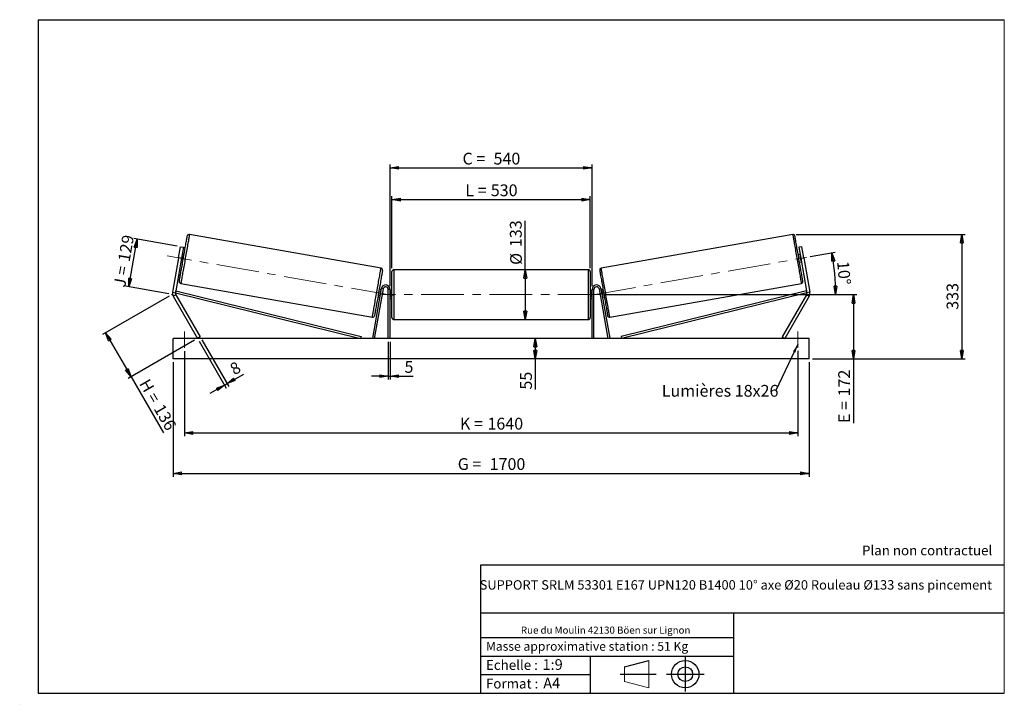
# Model space of a CAD drawing. Units: millimetres. Extents: x 0 to 292, y 2 to 205.
import ezdxf

# ---------------------------------------------------------------- set-up
doc = ezdxf.new("R2010")
doc.units = ezdxf.units.MM
doc.header["$PDSIZE"] = -1
doc.linetypes.add('CENTERX2', pattern=[20.32, 12.7, -2.54, 2.54, -2.54])
doc.layers.add('SLD-0', color=7, linetype='Continuous')
doc.styles.add('SLDTEXTSTYLE0', font='TXT', dxfattribs={"width": 0.75})
doc.styles.add('SLDTEXTSTYLE2', font='TXT', dxfattribs={"width": 0.666667})
doc.dimstyles.new('SLDDIMSTYLE0', dxfattribs={"dimtxt": 3.501, "dimasz": 2.5, "dimexe": 0, "dimexo": 0.0625, "dimgap": 0.87525, "dimtad": 1, "dimdec": 0, "dimlfac": 9, "dimrnd": 1e-09, "dimzin": 12, "dimdsep": 46, "dimtxsty": 'SLDTEXTSTYLE0', "dimblk1": 'CLOSED', "dimblk2": 'CLOSED', "dimsah": 1, "dimcen": 0.09, "dimadec": 0, "dimazin": 3, "dimtfac": 1, "dimtofl": 0, "dimtmove": 0, "dimatfit": 3, "dimldrblk": 'CLOSED', "dimfxl": 0, "dimfrac": 2, "dimtolj": 1, "dimtzin": 12, "dimarcsym": 0})
doc.dimstyles.new('SLDDIMSTYLE1', dxfattribs={"dimtxt": 3.501, "dimasz": 2.5, "dimexe": 0, "dimexo": 0.0625, "dimgap": 0.87525, "dimtad": 1, "dimdec": 0, "dimlfac": 9, "dimrnd": 1e-09, "dimzin": 12, "dimdsep": 46, "dimtxsty": 'SLDTEXTSTYLE0', "dimblk1": 'CLOSED', "dimblk2": 'CLOSED', "dimsah": 1, "dimcen": 0.09, "dimadec": 0, "dimazin": 3, "dimtfac": 1, "dimtmove": 0, "dimatfit": 0, "dimldrblk": 'CLOSED', "dimfxl": 0, "dimfrac": 2, "dimtolj": 1, "dimtzin": 12, "dimarcsym": 0})
doc.dimstyles.new('SLDDIMSTYLE2', dxfattribs={"dimtxt": 3.501, "dimasz": 2.5, "dimexe": 0, "dimexo": 0.0625, "dimgap": 0.87525, "dimtad": 1, "dimdec": 4, "dimlfac": 9, "dimzin": 12, "dimdsep": 46, "dimtxsty": 'SLDTEXTSTYLE0', "dimblk1": 'CLOSED', "dimblk2": 'CLOSED', "dimsah": 1, "dimcen": 0.09, "dimadec": 0, "dimazin": 3, "dimtfac": 1, "dimtofl": 0, "dimtmove": 0, "dimatfit": 3, "dimldrblk": 'CLOSED', "dimfxl": 0, "dimfrac": 2, "dimtolj": 1, "dimtzin": 12, "dimarcsym": 0})
doc.dimstyles.new('SLDDIMSTYLE3', dxfattribs={"dimtxt": 0.18, "dimasz": 2.5, "dimexe": 0, "dimexo": 0.0625, "dimgap": 0, "dimtad": 0, "dimtih": 1, "dimtoh": 1, "dimdec": 0, "dimrnd": 1e-09, "dimzin": 0, "dimdsep": 46, "dimtxsty": 'Standard', "dimsah": 1, "dimcen": 0.09, "dimadec": 0, "dimazin": 0, "dimtfac": 2.5, "dimtdec": 0, "dimtofl": 0, "dimtmove": 0, "dimatfit": 3, "dimfxl": 0, "dimfrac": 2, "dimtolj": 1, "dimtzin": 0, "dimarcsym": 0})

# ---------------------------------------------------------------- blocks, each defined once
blk = doc.blocks.new('Bloc1')
at = {"color": 7, "linetype": 'Continuous', "lineweight": 0}
blk.add_point((27.17, 41.63), dxfattribs=at)
at = {"layer": 'SLD-0'}
for p, q in [((9.1, 43.82), (16.35, 45.7)), ((27.17, 46.64), (27.17, 36.52)), ((7.87, 41.63), (18.56, 41.63)), ((21.6, 41.63), (32.77, 41.63))]:
    blk.add_line(p, q, dxfattribs=at)
at = {"layer": 'SLD-0', "color": 7, "linetype": 'Continuous', "lineweight": 18}
for p, q in [((16.35, 45.7), (16.35, 37.56)), ((9.1, 39.44), (9.1, 43.82)), ((9.1, 39.44), (16.35, 37.56))]:
    blk.add_line(p, q, dxfattribs=at)
at = {"layer": 'SLD-0'}
for radius in [4.07, 2.19]:
    blk.add_circle((27.17, 41.63), radius, dxfattribs=at)
blk = doc.blocks.new('SW_NOTE_0')
at = {"color": 0, "linetype": 'Continuous', "lineweight": 0, "insert": (28.37, -0.09), "char_height": 2.1167, "attachment_point": 2, "style": 'SLDTEXTSTYLE0'}
blk.add_mtext('Rue du Moulin 42130 Böen sur Lignon', dxfattribs=at)
blk = doc.blocks.new('_Closed')
at = {"color": 0, "linetype": 'ByBlock', "lineweight": -2}
for p, q in [((-1, 0.166667), (0, 0)), ((-1, 0.166667), (-1, -0.166667)), ((0, 0), (-1, -0.166667)), ((0, 0), (-1, 0))]:
    blk.add_line(p, q, dxfattribs=at)
blk = doc.blocks.new('_D')
at = {"layer": 'SLD-0'}
for p, q in [((31.89, 125.63), (34.38, 139.79)), ((46.28, 137.69), (33.4, 139.96)), ((43.78, 123.53), (30.9, 125.81))]:
    blk.add_line(p, q, dxfattribs=at)
at = {"layer": 'SLD-0', "xscale": 2.5, "yscale": 2.5}
for p, rotation in [((34.38, 139.79), 80.00000000000125), ((31.89, 125.63), 260.0000000000012)]:
    blk.add_blockref('_Closed', p, dxfattribs=dict(at, rotation=rotation))
at = {"layer": 'SLD-0', "char_height": 3.501, "attachment_point": 1, "rotation": 80}
for s, insert, style in [('129', (28.68, 133.45), 'SLDTEXTSTYLE0'), ('J =', (27.35, 125.9), 'SLDTEXTSTYLE2')]:
    blk.add_mtext(s, dxfattribs=dict(at, insert=insert, style=style))
blk = doc.blocks.new('_D_1')
at = {"layer": 'SLD-0'}
for p, q in [((43.9, 122.86), (24.15, 111.46)), ((25.02, 111.96), (32.57, 98.88)), ((51.46, 109.78), (31.71, 98.38)), ((32.57, 98.88), (42.21, 82.19))]:
    blk.add_line(p, q, dxfattribs=at)
at = {"layer": 'SLD-0', "xscale": 2.5, "yscale": 2.5}
for p, rotation in [((25.02, 111.96), 120.0000000000005), ((32.57, 98.88), 300.0000000000006)]:
    blk.add_blockref('_Closed', p, dxfattribs=dict(at, rotation=rotation))
at = {"layer": 'SLD-0', "char_height": 3.501, "attachment_point": 1, "rotation": 300}
for s, insert, style in [('H =', (37.93, 98.62), 'SLDTEXTSTYLE2'), ('136', (42.23, 91.17), 'SLDTEXTSTYLE0')]:
    blk.add_mtext(s, dxfattribs=dict(at, insert=insert, style=style))
blk = doc.blocks.new('_D_2')
at = {"layer": 'SLD-0', "color": 7}
for p, q in [((45.1, 103.17), (45.1, 69.17)), ((233.99, 103.17), (233.99, 69.17)), ((45.1, 70.17), (233.99, 70.17))]:
    blk.add_line(p, q, dxfattribs=at)
at = {"layer": 'SLD-0', "color": 7, "xscale": 2.5, "yscale": 2.5}
for p, rotation in [((45.1, 70.17, 0.81), 179.9999999999999), ((233.99, 70.17, 0.81), 359.9999999999999)]:
    blk.add_blockref('_Closed', p, dxfattribs=dict(at, rotation=rotation))
at = {"layer": 'SLD-0', "color": 7, "char_height": 3.501, "attachment_point": 1}
for s, insert, style in [('G =', (129.63, 74.68), 'SLDTEXTSTYLE2'), ('1700', (139.11, 74.68), 'SLDTEXTSTYLE0')]:
    blk.add_mtext(s, dxfattribs=dict(at, insert=insert, style=style))
blk = doc.blocks.new('_D_3')
at = {"layer": 'SLD-0', "color": 7}
for p, q in [((48.43, 106.5), (48.43, 81.17)), ((230.65, 106.61), (230.65, 81.17)), ((48.43, 82.17), (230.65, 82.17))]:
    blk.add_line(p, q, dxfattribs=at)
at = {"layer": 'SLD-0', "color": 7, "xscale": 2.5, "yscale": 2.5, "rotation": 180.0000000000004}
blk.add_blockref('_Closed', (48.43, 82.17, 0.81), dxfattribs=at)
at = {"layer": 'SLD-0', "color": 7, "xscale": 2.5, "yscale": 2.5}
blk.add_blockref('_Closed', (230.65, 82.17, 0.81), dxfattribs=at)
at = {"layer": 'SLD-0', "color": 7, "char_height": 3.501, "attachment_point": 1}
for s, insert, style in [('K =', (130.28, 86.68), 'SLDTEXTSTYLE2'), ('1640', (138.46, 86.68), 'SLDTEXTSTYLE0')]:
    blk.add_mtext(s, dxfattribs=dict(at, insert=insert, style=style))
blk = doc.blocks.new('_D_4')
at = {"layer": 'SLD-0', "color": 7}
for p, q in [((108.99, 109.28), (108.99, 98.03)), ((109.54, 109.28), (109.54, 98.03)), ((108.99, 99.03), (103.99, 99.03)), ((108.99, 99.03), (109.54, 99.03)), ((109.54, 99.03), (116.41, 99.03))]:
    blk.add_line(p, q, dxfattribs=at)
at = {"layer": 'SLD-0', "color": 7, "xscale": 2.5, "yscale": 2.5}
blk.add_blockref('_Closed', (108.99, 99.03, 0.81), dxfattribs=at)
at = {"layer": 'SLD-0', "color": 7, "xscale": 2.5, "yscale": 2.5, "rotation": 180.0000000000005}
blk.add_blockref('_Closed', (109.54, 99.03, 0.81), dxfattribs=at)
at = {"layer": 'SLD-0', "color": 7, "insert": (113.82, 103.55), "char_height": 3.5, "attachment_point": 1, "style": 'SLDTEXTSTYLE0'}
blk.add_mtext('5', dxfattribs=at)
blk = doc.blocks.new('_D_5')
at = {"layer": 'SLD-0', "color": 7}
for p, q in [((152.68, 110.28), (152.68, 104.17)), ((152.68, 104.17), (152.68, 95.06))]:
    blk.add_line(p, q, dxfattribs=at)
at = {"layer": 'SLD-0', "color": 7, "xscale": 2.5, "yscale": 2.5}
for p, rotation in [((152.68, 110.28, 0.81), 90.0000000000004), ((152.68, 104.17, 0.81), 270.0000000000004)]:
    blk.add_blockref('_Closed', p, dxfattribs=dict(at, rotation=rotation))
at = {"layer": 'SLD-0', "color": 7, "insert": (148.17, 95.06), "char_height": 3.501, "attachment_point": 1, "rotation": 90, "style": 'SLDTEXTSTYLE0'}
blk.add_mtext('55', dxfattribs=at)
blk = doc.blocks.new('_D_6')
at = {"layer": 'SLD-0', "color": 7}
for p, q in [((173.1, 123.28), (248.18, 123.28)), ((247.18, 123.28), (247.18, 104.17)), ((234.99, 104.17), (248.18, 104.17)), ((247.18, 104.17), (247.18, 85.11))]:
    blk.add_line(p, q, dxfattribs=at)
at = {"layer": 'SLD-0', "color": 7, "xscale": 2.5, "yscale": 2.5}
for p, rotation in [((247.18, 123.28, 0.81), 90.0000000000004), ((247.18, 104.17, 0.81), 270.0000000000004)]:
    blk.add_blockref('_Closed', p, dxfattribs=dict(at, rotation=rotation))
at = {"layer": 'SLD-0', "color": 7, "char_height": 3.501, "attachment_point": 1, "rotation": 90}
for s, insert, style in [('172', (242.67, 93.03), 'SLDTEXTSTYLE0'), ('E =', (242.67, 85.11), 'SLDTEXTSTYLE2')]:
    blk.add_mtext(s, dxfattribs=dict(at, insert=insert, style=style))
blk = doc.blocks.new('_D_7')
at = {"layer": 'SLD-0', "color": 7}
for p, q in [((234.37, 134.58), (241.79, 135.89)), ((173.1, 123.28), (242.89, 123.28))]:
    blk.add_line(p, q, dxfattribs=at)
blk.add_arc((170.25, 123.28), 71.64, 0, 10, dxfattribs=at)
at = {"layer": 'SLD-0', "color": 7, "xscale": 2.5, "yscale": 2.5}
for p, rotation in [((240.81, 135.72, 0.81), 99.00068706312638), ((241.89, 123.28, 0.81), 270.9993129368745)]:
    blk.add_blockref('_Closed', p, dxfattribs=dict(at, rotation=rotation))
at = {"layer": 'SLD-0', "color": 7, "insert": (245.81, 133.42), "char_height": 3.501, "attachment_point": 1, "rotation": 275, "style": 'SLDTEXTSTYLE0'}
blk.add_mtext('10°', dxfattribs=at)
blk = doc.blocks.new('_D_8')
at = {"layer": 'SLD-0', "color": 7}
for q in [(149.7, 145.17), (149.7, 115.89)]:
    blk.add_line((149.7, 130.67), q, dxfattribs=at)
at = {"layer": 'SLD-0', "color": 7, "xscale": 2.5, "yscale": 2.5}
for p, rotation in [((149.7, 130.67, 0.81), 90.0000000000004), ((149.7, 115.89, 0.81), 270.0000000000004)]:
    blk.add_blockref('_Closed', p, dxfattribs=dict(at, rotation=rotation))
at = {"layer": 'SLD-0', "color": 7, "char_height": 3.501, "attachment_point": 1, "rotation": 90, "style": 'SLDTEXTSTYLE0'}
for s, insert in [('133', (145.13, 137.41)), ('%%c', (145.19, 132.13))]:
    blk.add_mtext(s, dxfattribs=dict(at, insert=insert))
blk = doc.blocks.new('_D_9')
at = {"layer": 'SLD-0', "color": 7}
for p, q in [((110.1, 131.11), (110.1, 152.52)), ((168.99, 131.11), (168.99, 152.52)), ((110.1, 151.52), (168.99, 151.52))]:
    blk.add_line(p, q, dxfattribs=at)
at = {"layer": 'SLD-0', "color": 7, "xscale": 2.5, "yscale": 2.5, "rotation": 180.0000000000004}
blk.add_blockref('_Closed', (110.1, 151.52, 0.81), dxfattribs=at)
at = {"layer": 'SLD-0', "color": 7, "xscale": 2.5, "yscale": 2.5}
blk.add_blockref('_Closed', (168.99, 151.52, 0.81), dxfattribs=at)
at = {"layer": 'SLD-0', "color": 7, "char_height": 3.501, "attachment_point": 1}
for s, insert, style in [('L =', (131.88, 156.04), 'SLDTEXTSTYLE2'), ('530', (139.45, 156.04), 'SLDTEXTSTYLE0')]:
    blk.add_mtext(s, dxfattribs=dict(at, insert=insert, style=style))
blk = doc.blocks.new('_D_10')
at = {"layer": 'SLD-0', "color": 7}
for p, q in [((109.54, 125.83), (109.54, 161.95)), ((109.54, 160.95), (169.54, 160.95)), ((169.54, 125.83), (169.54, 161.95))]:
    blk.add_line(p, q, dxfattribs=at)
at = {"layer": 'SLD-0', "color": 7, "xscale": 2.5, "yscale": 2.5, "rotation": 180.0000000000004}
blk.add_blockref('_Closed', (109.54, 160.95, 0.81), dxfattribs=at)
at = {"layer": 'SLD-0', "color": 7, "xscale": 2.5, "yscale": 2.5}
blk.add_blockref('_Closed', (169.54, 160.95, 0.81), dxfattribs=at)
at = {"layer": 'SLD-0', "color": 7, "char_height": 3.501, "attachment_point": 1}
for s, insert, style in [('C =', (131.06, 165.46), 'SLDTEXTSTYLE2'), ('540', (140.27, 165.46), 'SLDTEXTSTYLE0')]:
    blk.add_mtext(s, dxfattribs=dict(at, insert=insert, style=style))
blk = doc.blocks.new('_D_11')
at = {"layer": 'SLD-0', "color": 7}
for p, q in [((52.82, 109.41), (60.84, 95.52)), ((53.59, 109.86), (61.61, 95.97)), ((61.11, 96.83), (66.04, 99.68)), ((60.34, 96.39), (61.11, 96.83)), ((60.34, 96.39), (56.01, 93.89))]:
    blk.add_line(p, q, dxfattribs=at)
at = {"layer": 'SLD-0', "color": 7, "xscale": 2.5, "yscale": 2.5}
for p, rotation in [((60.34, 96.39, 0.81), 30.00000000000055), ((61.11, 96.83, 0.81), 210.0000000000005)]:
    blk.add_blockref('_Closed', p, dxfattribs=dict(at, rotation=rotation))
at = {"layer": 'SLD-0', "color": 7, "insert": (61.54, 102.29), "char_height": 3.5, "attachment_point": 1, "rotation": 30, "style": 'SLDTEXTSTYLE0'}
blk.add_mtext('8', dxfattribs=at)
blk = doc.blocks.new('_D_12')
at = {"layer": 'SLD-0', "color": 7}
for p, q in [((230.15, 141.17), (280.37, 141.17)), ((279.37, 141.17), (279.37, 104.17)), ((234.99, 104.17), (280.37, 104.17))]:
    blk.add_line(p, q, dxfattribs=at)
at = {"layer": 'SLD-0', "color": 7, "xscale": 2.5, "yscale": 2.5}
for p, rotation in [((279.37, 141.17, 0.81), 90.0000000000004), ((279.37, 104.17, 0.81), 270.0000000000004)]:
    blk.add_blockref('_Closed', p, dxfattribs=dict(at, rotation=rotation))
at = {"layer": 'SLD-0', "color": 7, "insert": (274.86, 118.79), "char_height": 3.501, "attachment_point": 1, "rotation": 90, "style": 'SLDTEXTSTYLE0'}
blk.add_mtext('333', dxfattribs=at)
blk = doc.blocks.new('SW_NOTE_0_1')
at = {"layer": 'SLD-0', "color": 0, "insert": (-33.93, 1.67), "char_height": 3.5, "attachment_point": 1, "style": 'SLDTEXTSTYLE0'}
blk.add_mtext('Lumières 18x26', dxfattribs=at)

msp = doc.modelspace()

# ---------------------------------------------------------------- linework, layer by layer
at = {"color": 7, "linetype": 'Continuous', "lineweight": 18}
for p, q in [((292, 205), (5, 205)), ((5, 205), (5, 4.867368)), ((292, 4.867368), (292, 205)), ((4.937878, 61.166738), (5, 61.166738))]:
    msp.add_line(p, q, dxfattribs=at)
at = {"color": 7, "linetype": 'Continuous', "lineweight": 25}
for p, q in [((106.838959, 131.133284), (49.938955, 141.166291)), ((229.148545, 141.166291), (172.24854, 131.133284)), ((46.686276, 134.236951), (47.265104, 137.519644)), ((47.265104, 137.519644), (48.140484, 137.365289)), ((231.822396, 137.519644), (230.947015, 137.365289)), ((232.401223, 134.236951), (231.822396, 137.519644)), ((48.140484, 137.365289), (47.561657, 134.082596)), ((47.80887, 134.84474), (47.699449, 134.864035)), ((48.301714, 135.080357), (47.754603, 135.176828)), ((231.332896, 135.176828), (230.785785, 135.080357)), ((230.947015, 137.365289), (231.525843, 134.082596)), ((231.278629, 134.84474), (231.38805, 134.864035)), ((46.686276, 134.236951), (44.880885, 123.998068)), ((47.561657, 134.082596), (45.756265, 123.843714)), ((47.561657, 134.082596), (46.686276, 134.236951)), ((47.368716, 132.988366), (47.915834, 132.891894)), ((47.423871, 133.30116), (47.533291, 133.281866)), ((231.171665, 132.891894), (231.718783, 132.988366)), ((231.525843, 134.082596), (232.401223, 134.236951)), ((231.525843, 134.082596), (233.331234, 123.843714)), ((231.663629, 133.30116), (231.554208, 133.281866)), ((232.401223, 134.236951), (234.206615, 123.998068)), ((110.099307, 116.445317), (110.099307, 130.111983)), ((168.432638, 130.66754), (110.654862, 130.66754)), ((168.988193, 130.111983), (168.988193, 123.27865)), ((47.372822, 126.61302), (104.272827, 116.580014)), ((174.814672, 116.580014), (231.714677, 126.61302)), ((44.880885, 123.998068), (45.756265, 123.843714)), ((45.861851, 123.244916), (45.092051, 122.800471)), ((45.756265, 123.843714), (45.889256, 124.383116)), ((45.756265, 123.843714), (100.775356, 110.27865)), ((45.861851, 123.244916), (53.091325, 110.723095)), ((45.889256, 124.383116), (100.908347, 110.818053)), ((106.897339, 125.065737), (104.306987, 110.375122)), ((107.444456, 124.969266), (104.854101, 110.27865)), ((106.843065, 124.757937), (106.295951, 124.854408)), ((106.512336, 122.882269), (106.402912, 122.901563)), ((106.67849, 124.464438), (106.787911, 124.445143)), ((107.444456, 124.969266), (106.897339, 125.065737)), ((109.543749, 124.834206), (108.988193, 124.834206)), ((108.988193, 110.27865), (108.988193, 124.834206)), ((109.543749, 110.27865), (109.543749, 124.834206)), ((110.099307, 124.389762), (109.543749, 124.389762)), ((109.654861, 124.072142), (109.543749, 124.072142)), ((109.654861, 122.485158), (109.654861, 124.072142)), ((169.543751, 124.389762), (168.988193, 124.389762)), ((168.988193, 123.27865), (168.988193, 116.445317)), ((169.432638, 124.072142), (169.543751, 124.072142)), ((169.432638, 122.485158), (169.432638, 124.072142)), ((169.543751, 124.834206), (170.099306, 124.834206)), ((169.543751, 110.27865), (169.543751, 124.834206)), ((170.099306, 110.27865), (170.099306, 124.834206)), ((171.643043, 124.969266), (172.190161, 125.065737)), ((171.643043, 124.969266), (174.233398, 110.27865)), ((172.190161, 125.065737), (174.780512, 110.375122)), ((172.791548, 124.854408), (172.244434, 124.757937)), ((172.409009, 124.464438), (172.299588, 124.445143)), ((172.575164, 122.882269), (172.684588, 122.901563)), ((233.198243, 124.383116), (178.179153, 110.818053)), ((233.331234, 123.843714), (178.312144, 110.27865)), ((233.225648, 123.244916), (225.996174, 110.723095)), ((233.331234, 123.843714), (233.198243, 124.383116)), ((233.225648, 123.244916), (233.995449, 122.800471)), ((234.206615, 123.998068), (233.331234, 123.843714)), ((45.092051, 122.800471), (52.321525, 110.27865)), ((105.910067, 122.665947), (106.457182, 122.569475)), ((109.543749, 122.485158), (109.654861, 122.485158)), ((109.543749, 122.167539), (110.099307, 122.167539)), ((168.988193, 122.167539), (169.543751, 122.167539)), ((169.543751, 122.485158), (169.432638, 122.485158)), ((172.630318, 122.569475), (173.177432, 122.665947)), ((233.995449, 122.800471), (226.765975, 110.27865)), ((110.654862, 115.889762), (168.432638, 115.889762)), ((45.099303, 104.167539), (45.099303, 110.27865)), ((233.988197, 110.27865), (45.099303, 110.27865)), ((53.091325, 110.723095), (52.321525, 110.27865)), ((100.908347, 110.818053), (100.775356, 110.27865)), ((104.854101, 110.27865), (104.306987, 110.375122)), ((174.233398, 110.27865), (174.780512, 110.375122)), ((178.179153, 110.818053), (178.312144, 110.27865)), ((225.996174, 110.723095), (226.765975, 110.27865)), ((233.988197, 104.167539), (233.988197, 110.27865)), ((233.988197, 104.167539), (45.099303, 104.167539))]:
    msp.add_line(p, q, dxfattribs=at)
at = {"color": 1, "linetype": 'Continuous', "lineweight": 25}
for p, q in [((110.654862, 130.66754), (110.654862, 115.889762)), ((168.432638, 123.27865), (168.432638, 130.66754)), ((168.432638, 115.889762), (168.432638, 123.27865))]:
    msp.add_line(p, q, dxfattribs=at)
at = {"color": 7, "linetype": 'Continuous', "lineweight": 25, "flags": 128}
for points in [[(46.922178, 127.256606), (46.923026, 127.261426), (46.929821, 127.299944), (46.943364, 127.376761), (46.963584, 127.491435), (46.990366, 127.64331), (47.023552, 127.831516), (47.062951, 128.054976), (47.108343, 128.312408), (47.159464, 128.602338), (47.216029, 128.923107), (47.2777, 129.272877), (47.344133, 129.649643), (47.41495, 130.051248), (47.489734, 130.475393), (47.568067, 130.919646), (47.649501, 131.381463), (47.733563, 131.858201), (47.819771, 132.347126), (47.907642, 132.845439), (47.996658, 133.350286), (48.086317, 133.858776), (48.176108, 134.367993), (48.265508, 134.875025), (48.354014, 135.376966), (48.441116, 135.870939), (48.526311, 136.354116), (48.609122, 136.82373), (48.689059, 137.277089), (48.765677, 137.711599), (48.838527, 138.124768), (48.907198, 138.514235), (48.9713, 138.877764), (49.030461, 139.213272), (49.084343, 139.518841), (49.13263, 139.792718), (49.175062, 140.033335), (49.211381, 140.239316), (49.241382, 140.40948), (49.264899, 140.542849), (49.281794, 140.638664), (49.291973, 140.696371), (49.29537, 140.715646)], [(232.165321, 127.256606), (232.164473, 127.261426), (232.157679, 127.299944), (232.144135, 127.376761), (232.123916, 127.491435), (232.097133, 127.64331), (232.063947, 127.831516), (232.024548, 128.054976), (231.979156, 128.312408), (231.928035, 128.602338), (231.87147, 128.923107), (231.809799, 129.272877), (231.743367, 129.649643), (231.67255, 130.051248), (231.597766, 130.475393), (231.519432, 130.919646), (231.437999, 131.381463), (231.353936, 131.858201), (231.267728, 132.347126), (231.179858, 132.845439), (231.090841, 133.350286), (231.001183, 133.858776), (230.911392, 134.367993), (230.821991, 134.875025), (230.733485, 135.376966), (230.646383, 135.870939), (230.561188, 136.354116), (230.478377, 136.82373), (230.398441, 137.277089), (230.321822, 137.711599), (230.248972, 138.124768), (230.180301, 138.514235), (230.1162, 138.877764), (230.057039, 139.213272), (230.003156, 139.518841), (229.95487, 139.792718), (229.912438, 140.033335), (229.876119, 140.239316), (229.846118, 140.40948), (229.8226, 140.542849), (229.805706, 140.638664), (229.795527, 140.696371), (229.792129, 140.715646)], [(47.80887, 134.84474), (47.779472, 134.678032), (47.745808, 134.487097), (47.709198, 134.279459), (47.671084, 134.063303), (47.63297, 133.847147), (47.596353, 133.639509), (47.56269, 133.448574), (47.533291, 133.281866)], [(231.278629, 134.84474), (231.308028, 134.678032), (231.341691, 134.487097), (231.378301, 134.279459), (231.416415, 134.063303), (231.454529, 133.847147), (231.491146, 133.639509), (231.52481, 133.448574), (231.554208, 133.281866)], [(107.289603, 130.489696), (107.288752, 130.484877), (107.281961, 130.446359), (107.268417, 130.369542), (107.248198, 130.254869), (107.221419, 130.102993), (107.188233, 129.914786), (107.148831, 129.691327), (107.103438, 129.433894), (107.052314, 129.143964), (106.995756, 128.823195), (106.934082, 128.473427), (106.867646, 128.096659), (106.796832, 127.695055), (106.722045, 127.270911), (106.643711, 126.826658), (106.562281, 126.36484), (106.478219, 125.888104), (106.392007, 125.399178), (106.304143, 124.900864), (106.215124, 124.396017), (106.125462, 123.887527), (106.035674, 123.378309), (105.94627, 122.871277), (105.857764, 122.369338), (105.770665, 121.875365), (105.685467, 121.392187), (105.602663, 120.922574), (105.522723, 120.469213), (105.446108, 120.034704), (105.373255, 119.621534), (105.30458, 119.232069), (105.240482, 118.868541), (105.181321, 118.533031), (105.127442, 118.227462), (105.079149, 117.953585), (105.03672, 117.712966), (105.000401, 117.506986), (104.970397, 117.336824), (104.946879, 117.203453), (104.929985, 117.107639), (104.919812, 117.049931), (104.916411, 117.030658)], [(171.797896, 130.489696), (171.798747, 130.484877), (171.805539, 130.446359), (171.819082, 130.369542), (171.839301, 130.254869), (171.86608, 130.102993), (171.899267, 129.914786), (171.938669, 129.691327), (171.984061, 129.433894), (172.035185, 129.143964), (172.091743, 128.823195), (172.153418, 128.473427), (172.219854, 128.096659), (172.290667, 127.695055), (172.365455, 127.270911), (172.443788, 126.826658), (172.525218, 126.36484), (172.609281, 125.888104), (172.695492, 125.399178), (172.783356, 124.900864), (172.872376, 124.396017), (172.962038, 123.887527), (173.051825, 123.378309), (173.141229, 122.871277), (173.229735, 122.369338), (173.316834, 121.875365), (173.402032, 121.392187), (173.484836, 120.922574), (173.564776, 120.469213), (173.641391, 120.034704), (173.714245, 119.621534), (173.782919, 119.232069), (173.847017, 118.868541), (173.906178, 118.533031), (173.960058, 118.227462), (174.008351, 117.953585), (174.050779, 117.712966), (174.087098, 117.506986), (174.117103, 117.336824), (174.14062, 117.203453), (174.157515, 117.107639), (174.167687, 117.049931), (174.171088, 117.030658)], [(106.67849, 124.464438), (106.649095, 124.297729), (106.615425, 124.106794), (106.578815, 123.899157), (106.540701, 123.683001), (106.502587, 123.466844), (106.465973, 123.259207), (106.432307, 123.068272), (106.402912, 122.901563)], [(172.409009, 124.464438), (172.438404, 124.297729), (172.472074, 124.106794), (172.508685, 123.899157), (172.546798, 123.683001), (172.584912, 123.466844), (172.621526, 123.259207), (172.655193, 123.068272), (172.684588, 122.901563)]]:
    msp.add_lwpolyline(points, dxfattribs=at)
at = {"color": 1, "linetype": 'Continuous', "lineweight": 25, "flags": 128}
for points in [[(49.938955, 141.166291), (49.935531, 141.146876), (49.925285, 141.088745), (49.908258, 140.992202), (49.884556, 140.857764), (49.854296, 140.686149), (49.817639, 140.478271), (49.77479, 140.23524), (49.725967, 139.958353), (49.671429, 139.649084), (49.61148, 139.309089), (49.546432, 138.94018), (49.476635, 138.544322), (49.402453, 138.123629), (49.324292, 137.680348), (49.242561, 137.21684), (49.157703, 136.735581), (49.070164, 136.239137), (48.980419, 135.730158), (48.888939, 135.211359), (48.796221, 134.685509), (48.702748, 134.155412), (48.609029, 133.623897), (48.515556, 133.0938), (48.422838, 132.56795), (48.331358, 132.049151), (48.241613, 131.540172), (48.154074, 131.043728), (48.069217, 130.562469), (47.987485, 130.098961), (47.909324, 129.65568), (47.835143, 129.234987), (47.765346, 128.839129), (47.700297, 128.47022), (47.640348, 128.130223), (47.585816, 127.820956), (47.536993, 127.54407), (47.494138, 127.301038), (47.457481, 127.09316), (47.427222, 126.921544), (47.403519, 126.787107), (47.386498, 126.690564), (47.376246, 126.632431), (47.372822, 126.61302)], [(229.148545, 141.166291), (229.151969, 141.146876), (229.162214, 141.088745), (229.179241, 140.992202), (229.202944, 140.857764), (229.233203, 140.686149), (229.26986, 140.478271), (229.312709, 140.23524), (229.361532, 139.958353), (229.41607, 139.649084), (229.476019, 139.309089), (229.541068, 138.94018), (229.610865, 138.544322), (229.685046, 138.123629), (229.763208, 137.680348), (229.844939, 137.21684), (229.929796, 136.735581), (230.017335, 136.239137), (230.10708, 135.730158), (230.19856, 135.211359), (230.291278, 134.685509), (230.384752, 134.155412), (230.47847, 133.623897), (230.571943, 133.0938), (230.664662, 132.56795), (230.756142, 132.049151), (230.845886, 131.540172), (230.933426, 131.043728), (231.018283, 130.562469), (231.100014, 130.098961), (231.178176, 129.65568), (231.252357, 129.234987), (231.322154, 128.839129), (231.387202, 128.47022), (231.447151, 128.130223), (231.501683, 127.820956), (231.550506, 127.54407), (231.593362, 127.301038), (231.630018, 127.09316), (231.660278, 126.921544), (231.683981, 126.787107), (231.701001, 126.690564), (231.711253, 126.632431), (231.714677, 126.61302)], [(104.272827, 116.580014), (104.276248, 116.599426), (104.2865, 116.657558), (104.303523, 116.754101), (104.327226, 116.888539), (104.357489, 117.060154), (104.394142, 117.268033), (104.436995, 117.511063), (104.485818, 117.787951), (104.540349, 118.097218), (104.600302, 118.437213), (104.66535, 118.806124), (104.73515, 119.201981), (104.809328, 119.622674), (104.88749, 120.065956), (104.969221, 120.529463), (105.054078, 121.010722), (105.141614, 121.507165), (105.231362, 122.016144), (105.322839, 122.534943), (105.415561, 123.060794), (105.509034, 123.590891), (105.602752, 124.122406), (105.696222, 124.652503), (105.788944, 125.178355), (105.880424, 125.697153), (105.970169, 126.206132), (106.057708, 126.702575), (106.142565, 127.183834), (106.224293, 127.647341), (106.302458, 128.090624), (106.376636, 128.511316), (106.446436, 128.907173), (106.511485, 129.276085), (106.571437, 129.616079), (106.625969, 129.925346), (106.674792, 130.202235), (106.717644, 130.445264), (106.754297, 130.653144), (106.78456, 130.824759), (106.808263, 130.959197), (106.825287, 131.05574), (106.835535, 131.113871), (106.838959, 131.133284), (106.838959, 131.133284)], [(174.814672, 116.580014), (174.811252, 116.599426), (174.801, 116.657558), (174.783976, 116.754101), (174.760273, 116.888539), (174.730011, 117.060154), (174.693357, 117.268033), (174.650505, 117.511063), (174.601682, 117.787951), (174.54715, 118.097218), (174.487198, 118.437213), (174.422149, 118.806124), (174.352349, 119.201981), (174.278171, 119.622674), (174.200009, 120.065956), (174.118278, 120.529463), (174.033421, 121.010722), (173.945885, 121.507165), (173.856137, 122.016144), (173.76466, 122.534943), (173.671939, 123.060794), (173.578465, 123.590891), (173.484747, 124.122406), (173.391277, 124.652503), (173.298555, 125.178355), (173.207076, 125.697153), (173.117331, 126.206132), (173.029791, 126.702575), (172.944934, 127.183834), (172.863206, 127.647341), (172.785042, 128.090624), (172.710864, 128.511316), (172.641063, 128.907173), (172.576015, 129.276085), (172.516062, 129.616079), (172.461531, 129.925346), (172.412708, 130.202235), (172.369855, 130.445264), (172.333202, 130.653144), (172.302939, 130.824759), (172.279237, 130.959197), (172.262213, 131.05574), (172.251964, 131.113871), (172.24854, 131.133284), (172.24854, 131.133284)]]:
    msp.add_lwpolyline(points, dxfattribs=at)
at = {"color": 7, "linetype": 'Continuous', "lineweight": 25}
for centre, radius, start, end in [((49.842485, 140.619174), 0.555556, 80, 170), ((229.245014, 140.619174), 0.555556, 10, 100), ((106.742489, 130.586168), 0.555556, 350, 80), ((110.654861, 130.111984), 0.555556, 90, 180), ((168.432639, 130.111984), 0.555556, 0, 90), ((172.345011, 130.586168), 0.555556, 100, 190), ((47.469293, 127.160135), 0.555556, 170, 260), ((108.210416, 124.834206), 1.333333, 0, 170), ((170.877083, 124.834206), 1.333333, 10, 180), ((231.618206, 127.160135), 0.555556, 280, 10), ((46.631652, 123.68936), 1.777778, 170, 210), ((46.631652, 123.68936), 0.888889, 170, 210), ((108.210416, 124.834206), 0.777778, 0, 170), ((170.877083, 124.834206), 0.777778, 10, 180), ((232.455848, 123.68936), 0.888889, 330, 10), ((232.455848, 123.68936), 1.777778, 330, 10), ((104.369297, 117.127129), 0.555556, 260, 350), ((174.718203, 117.127129), 0.555556, 190, 280), ((110.654861, 116.445317), 0.555556, 180, 270), ((168.432639, 116.445317), 0.555556, 270, 0)]:
    msp.add_arc(centre, radius, start, end, dxfattribs=at)
at = {"layer": 'SLD-0'}
for p, q in [((5, 205), (292, 205)), ((5, 205), (5, 4.867368)), ((-0.496233, 1.52185), (-0.471446, 1.52185))]:
    msp.add_line(p, q, dxfattribs=at)
at = {"layer": 'SLD-0', "color": 7, "linetype": 'CENTERX2', "lineweight": 18}
for p, q in [((110.548864, 122.976253), (43.344547, 134.826187)), ((169.920645, 123.219939), (233.386033, 134.410599)), ((172.099305, 123.27865), (106.988194, 123.27865)), ((48.432639, 107.500873), (48.432639, 112.27865)), ((230.654861, 107.500873), (230.654861, 112.27865))]:
    msp.add_line(p, q, dxfattribs=at)
at = {"layer": 'SLD-0', "color": 7}
for p, q in [((212.459205, 42.875168), (136.386506, 42.875168)), ((136.386506, 42.875168), (136.386506, 4.867368)), ((292, 42.875168), (212.459205, 42.875168)), ((292, 28.624805), (136.386506, 28.624805)), ((211.672183, 4.867368), (211.672183, 28.624805)), ((136.386506, 21.367368), (211.672183, 21.367368)), ((136.386506, 15.867368), (211.672183, 15.867368)), ((168.999609, 15.867368), (168.999609, 4.867368)), ((136.386506, 10.367368), (168.999609, 10.367368)), ((5, 4.867368), (292, 4.867368))]:
    msp.add_line(p, q, dxfattribs=at)
msp.add_point((44.768522, 123.36084), dxfattribs=at)

# ---------------------------------------------------------------- block references
at = {"color": 7, "linetype": 'Continuous', "lineweight": 0}
msp.add_blockref('SW_NOTE_0', (145.201705, 24.718567), dxfattribs=at)
at = {"color": 7, "linetype": 'Continuous'}
msp.add_blockref('Bloc1', (170.048763, -31.144687), dxfattribs=at)
at = {"layer": 'SLD-0', "color": 7}
msp.add_blockref('SW_NOTE_0_1', (224.176416, 94.782438), dxfattribs=at)

# ---------------------------------------------------------------- texts
at = {"color": 7, "linetype": 'Continuous', "lineweight": 0, "attachment_point": 1, "style": 'SLDTEXTSTYLE0'}
for s, insert, char_height in [('Masse approximative station : 51 Kg', (138.012593, 20.085451), 2.64583333), ('Echelle :', (138.012593, 14.671554), 2.9104167), ('1:9', (154.81115, 14.934715), 3.175), ('Format :', (138.012593, 9.134952), 2.9104167), ('A4', (155.028696, 9.398113), 3.175)]:
    msp.add_mtext(s, dxfattribs=dict(at, insert=insert, char_height=char_height))
at = {"layer": 'SLD-0', "color": 7, "style": 'SLDTEXTSTYLE0'}
for s, insert, char_height, attachment_point in [('Plan non contractuel', (249.709504, 48.71285), 2.91041667, 1), ('SUPPORT SRLM 53301 E167 UPN120 B1400 10° axe Ø20 Rouleau Ø133 sans pincement', (212.249254, 38.417173), 2.8, 2)]:
    msp.add_mtext(s, dxfattribs=dict(at, insert=insert, char_height=char_height, attachment_point=attachment_point))

# ---------------------------------------------------------------- dimensions: what is measured, and where the dimension line sits
at = {"layer": 'SLD-0', "color": 7}
for base, p1, p2, text, picture, middle in [((169.54375, 160.951808), (109.54375, 124.834206), (169.54375, 124.834206), 'C = <>', '_D_10', (139.54375, 160.951808)), ((168.988194, 151.524229), (110.099305, 130.111984), (168.988194, 130.111984), 'L = <>', '_D_9', (139.54375, 151.524229)), ((230.654861, 82.167539), (48.432639, 107.500873), (230.654861, 107.611984), 'K = <>', '_D_3', (139.54375, 82.167539)), ((233.988194, 70.167539), (45.099305, 104.167539), (233.988194, 104.167539), 'G = <>', '_D_2', (139.54375, 70.167539))]:
    dim = msp.add_linear_dim(base=base, p1=p1, p2=p2, text=text, dimstyle='SLDDIMSTYLE0', dxfattribs=at)
    dim.commit()
    dim.dimension.update_dxf_attribs({"geometry": picture, "text_midpoint": middle, "dimtype": 160})
for base, p1, p2, text, picture, middle in [((149.701441, 115.889762), (168.432639, 130.667539), (168.432639, 115.889762), '%%c<>', '_D_8', (149.701441, 138.651973)), ((247.184154, 104.167539), (172.099305, 123.27865), (233.988194, 104.167539), 'E = <>', '_D_6', (247.184154, 92.950191))]:
    dim = msp.add_linear_dim(base=base, p1=p1, p2=p2, angle=90, text=text, dimstyle='SLDDIMSTYLE0', dxfattribs=at)
    dim.commit()
    dim.dimension.update_dxf_attribs({"geometry": picture, "text_midpoint": middle, "dimtype": 160})
at = {"layer": 'SLD-0'}
for base, p2, angle, text, picture, middle in [((34.382444, 139.791203), (47.265101, 137.519643), 80, 'J = <>', '_D', (33.134155, 132.711802)), ((32.572147, 98.876341), (52.321527, 110.27865), 300, 'H = <>', '_D_1', (38.114045, 89.277492))]:
    dim = msp.add_linear_dim(base=base, p1=(44.768522, 123.36084), p2=p2, angle=angle, text=text, dimstyle='SLDDIMSTYLE0', dxfattribs=at)
    dim.commit()
    dim.dimension.update_dxf_attribs({"geometry": picture, "text_midpoint": middle, "dimtype": 160})
at = {"layer": 'SLD-0', "color": 7}
for base, p1, p2, angle, dimstyle, picture, middle in [((279.370102, 104.167539), (229.148543, 141.16629), (233.988194, 104.167539), 90, 'SLDDIMSTYLE0', '_D_12', (279.370102, 122.666914)), ((61.109665, 96.834928), (52.321527, 110.27865), (53.091328, 110.723095), 30, 'SLDDIMSTYLE1', '_D_11', (64.916415, 99.032757)), ((152.679623, 104.167539), (233.988194, 110.27865), (233.988194, 104.167539), 90, 'SLDDIMSTYLE0', '_D_5', (152.679623, 97.648738))]:
    dim = msp.add_linear_dim(base=base, p1=p1, p2=p2, angle=angle, dimstyle=dimstyle, dxfattribs=at)
    dim.commit()
    dim.dimension.update_dxf_attribs({"geometry": picture, "text_midpoint": middle, "dimtype": 160})
dim = msp.add_angular_dim_2l(base=(241.620898, 129.522479), line1=((169.920645, 123.219939), (233.386033, 134.410599)), line2=((172.099305, 123.27865), (106.988194, 123.27865)), dimstyle='SLDDIMSTYLE2', dxfattribs=at)
dim.commit()
dim.dimension.update_dxf_attribs({"geometry": '_D_7', "text_midpoint": (241.620898, 129.522479), "dimtype": 162})
dim = msp.add_linear_dim(base=(109.54375, 99.032047), p1=(108.988194, 110.27865), p2=(109.54375, 110.27865), dimstyle='SLDDIMSTYLE1', dxfattribs=at)
dim.commit()
dim.dimension.update_dxf_attribs({"geometry": '_D_4', "text_midpoint": (115.113157, 99.032047), "dimtype": 160})

# ---------------------------------------------------------------- leaders
msp.add_leader([(230.654861, 108.514719), (224.176416, 94.782438)], dimstyle='SLDDIMSTYLE3', dxfattribs=at)

doc.saveas('drawing.dxf')
